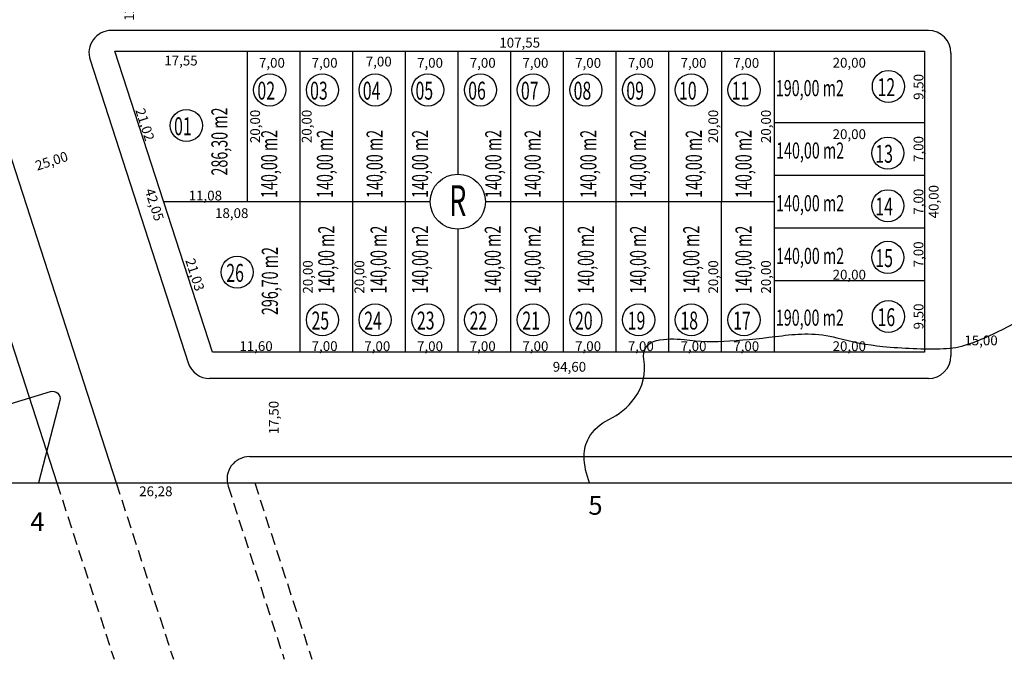
# Model space of a CAD drawing. Extents: x 180415 to 182409, y 1661937 to 1662352.
# Drawn here: x 181053 to 181184, y 1662078 to 1662163 of the extents above; entities that cross this region are included whole.
import ezdxf

# ---------------------------------------------------------------- set-up
doc = ezdxf.new("R2010")
doc.units = 0
doc.header["$LTSCALE"] = 0.25
doc.header["$MEASUREMENT"] = 0
doc.linetypes.add('HIDDEN2', pattern=[0.1875, 0.125, -0.0625])
doc.layers.get('Defpoints').update_dxf_attribs({"linetype": 'CONTINUOUS'})
for name, color, linetype in [('01', 2, 'CONTINUOUS'), ('COTAS', 7, 'CONTINUOUS'), ('CURVAS', 2, 'CONTINUOUS'), ('DIVISA', 4, 'CONTINUOUS'), ('LOTES', 8, 'CONTINUOUS'), ('Meio Fio', 30, 'CONTINUOUS'), ('Nº LOTES', 7, 'CONTINUOUS'), ('Nº QUADRAS', 4, 'CONTINUOUS'), ('Quadras', 5, 'CONTINUOUS'), ('TEXTO LOTES', 7, 'CONTINUOUS')]:
    doc.layers.add(name, color=color, linetype=linetype)
doc.styles.add('GEOSIS', font='ROMANS.SHX', dxfattribs={"width": 0.65, "height": 10})
doc.styles.add('ROMANS', font='romans', dxfattribs={"height": 0.4})
doc.styles.get("Standard").update_dxf_attribs({"font": 'romans.shx'})
doc.dimstyles.get("Standard").update_dxf_attribs({"dimtxt": 1.3, "dimasz": 0.03, "dimexe": 0.08, "dimexo": 0.0625, "dimgap": 0.03, "dimtad": 1, "dimzin": 0, "dimtxsty": 'Standard', "dimcen": -0.03, "dimse1": 1, "dimse2": 1, "dimsd1": 1, "dimsd2": 1, "dimclrd": 2, "dimclre": 2, "dimclrt": 2, "dimaunit": 1, "dimazin": 0, "dimtfac": 1, "dimtofl": 0, "dimtmove": 2, "dimatfit": 3, "dimfxl": 0, "dimtolj": 1, "dimtzin": 0, "dimarcsym": 0})

# ---------------------------------------------------------------- blocks, each defined once
blk = doc.blocks.new('*D82')
at = {"layer": 'Defpoints', "color": 0}
for p in [(181084.3, 1662101.65), (181994.3, 1662101.61), (181084.3, 1662100.51)]:
    blk.add_point(p, dxfattribs=at)
at = {"layer": 'COTAS', "color": 2, "insert": (181539.3, 1662100.54), "char_height": 1.3, "attachment_point": 5}
blk.add_mtext('\\A1;910,00', dxfattribs=at)
blk = doc.blocks.new('*D83')
at = {"layer": 'Defpoints', "color": 0}
for p in [(181058.02, 1662101.65), (181084.3, 1662101.65), (181058.02, 1662100.51)]:
    blk.add_point(p, dxfattribs=at)
at = {"layer": 'COTAS', "color": 2, "insert": (181071.16, 1662100.54), "char_height": 1.3, "attachment_point": 5}
blk.add_mtext('\\A1;26,28', dxfattribs=at)
blk = doc.blocks.new('*D84')
at = {"layer": 'Defpoints', "color": 0}
for p in [(180578.25, 1662101.67), (181058.02, 1662101.65), (180578.25, 1662100.51)]:
    blk.add_point(p, dxfattribs=at)
at = {"layer": 'COTAS', "color": 2, "insert": (180818.13, 1662099.86), "char_height": 1.3, "attachment_point": 5}
blk.add_mtext('\\A1;479,77', dxfattribs=at)
blk = doc.blocks.new('*D88')
at = {"layer": 'Defpoints', "color": 0}
for p in [(181065.72, 1662159.02), (181041.94, 1662151.32), (181045.66, 1662139.81)]:
    blk.add_point(p, dxfattribs=at)
at = {"layer": 'COTAS', "color": 2, "insert": (181057.31, 1662144.43), "char_height": 1.3, "attachment_point": 5, "rotation": 17.9429}
blk.add_mtext('\\A1;25,00', dxfattribs=at)
blk = doc.blocks.new('*D672')
at = {"layer": 'Defpoints', "color": 0}
for p in [(181173.27, 1662119.78), (181173.27, 1662119.02), (181188.27, 1662119.02)]:
    blk.add_point(p, dxfattribs=at)
at = {"layer": 'COTAS', "color": 2, "insert": (181180.77, 1662120.59), "char_height": 1.3, "attachment_point": 5}
blk.add_mtext('\\A1;15,00', dxfattribs=at)
blk = doc.blocks.new('*D1034')
at = {"layer": 'Defpoints', "color": 0}
for p in [(181065.72, 1662171.52), (181068.42, 1662171.52), (181065.72, 1662159.02)]:
    blk.add_point(p, dxfattribs=at)
at = {"layer": 'COTAS', "color": 2, "insert": (181067.61, 1662165.27), "char_height": 1.3, "attachment_point": 5, "rotation": 90}
blk.add_mtext('\\A1;12,50', dxfattribs=at)
blk = doc.blocks.new('*D1035')
at = {"layer": 'Defpoints', "color": 0}
for p in [(181104.08, 1662119.02), (181104.08, 1662119.02), (181111.08, 1662119.02)]:
    blk.add_point(p, dxfattribs=at)
at = {"layer": 'COTAS', "color": 2, "insert": (181107.58, 1662119.82), "char_height": 1.3, "attachment_point": 5}
blk.add_mtext('\\A1;7,00', dxfattribs=at)
blk = doc.blocks.new('*D1036')
at = {"layer": 'Defpoints', "color": 0}
for p in [(181104.08, 1662156.66), (181104.08, 1662156.66), (181111.08, 1662156.66)]:
    blk.add_point(p, dxfattribs=at)
at = {"layer": 'COTAS', "color": 2, "insert": (181107.58, 1662157.47), "char_height": 1.3, "attachment_point": 5}
blk.add_mtext('\\A1;7,00', dxfattribs=at)
blk = doc.blocks.new('*D1037')
at = {"layer": 'Defpoints', "color": 0}
for p in [(181118.08, 1662119.02), (181118.08, 1662119.02), (181125.08, 1662119.02)]:
    blk.add_point(p, dxfattribs=at)
at = {"layer": 'COTAS', "color": 2, "insert": (181121.58, 1662119.82), "char_height": 1.3, "attachment_point": 5}
blk.add_mtext('\\A1;7,00', dxfattribs=at)
blk = doc.blocks.new('*D1038')
at = {"layer": 'Defpoints', "color": 0}
for p in [(181118.08, 1662156.66), (181118.08, 1662156.66), (181125.08, 1662156.66)]:
    blk.add_point(p, dxfattribs=at)
at = {"layer": 'COTAS', "color": 2, "insert": (181121.58, 1662157.47), "char_height": 1.3, "attachment_point": 5}
blk.add_mtext('\\A1;7,00', dxfattribs=at)
blk = doc.blocks.new('*D1039')
at = {"layer": 'Defpoints', "color": 0}
for p in [(181111.08, 1662119.02), (181111.08, 1662119.02), (181118.08, 1662119.02)]:
    blk.add_point(p, dxfattribs=at)
at = {"layer": 'COTAS', "color": 2, "insert": (181114.58, 1662119.82), "char_height": 1.3, "attachment_point": 5}
blk.add_mtext('\\A1;7,00', dxfattribs=at)
blk = doc.blocks.new('*D1040')
at = {"layer": 'Defpoints', "color": 0}
for p in [(181111.08, 1662156.66), (181111.08, 1662156.66), (181118.08, 1662156.66)]:
    blk.add_point(p, dxfattribs=at)
at = {"layer": 'COTAS', "color": 2, "insert": (181114.58, 1662157.47), "char_height": 1.3, "attachment_point": 5}
blk.add_mtext('\\A1;7,00', dxfattribs=at)
blk = doc.blocks.new('*D1041')
at = {"layer": 'Defpoints', "color": 0}
for p in [(181173.27, 1662135.52), (181173.27, 1662135.52), (181173.27, 1662128.52)]:
    blk.add_point(p, dxfattribs=at)
at = {"layer": 'COTAS', "color": 2, "insert": (181172.46, 1662132.02), "char_height": 1.3, "attachment_point": 5, "rotation": 90}
blk.add_mtext('\\A1;7,00', dxfattribs=at)
blk = doc.blocks.new('*D1042')
at = {"layer": 'Defpoints', "color": 0}
for p in [(181173.27, 1662142.52), (181173.27, 1662142.52), (181173.27, 1662135.52)]:
    blk.add_point(p, dxfattribs=at)
at = {"layer": 'COTAS', "color": 2, "insert": (181172.46, 1662139.02), "char_height": 1.3, "attachment_point": 5, "rotation": 90}
blk.add_mtext('\\A1;7,00', dxfattribs=at)
blk = doc.blocks.new('*D1043')
at = {"layer": 'Defpoints', "color": 0}
for p in [(181173.27, 1662149.52), (181173.27, 1662149.52), (181173.27, 1662142.52)]:
    blk.add_point(p, dxfattribs=at)
at = {"layer": 'COTAS', "color": 2, "insert": (181172.46, 1662146.02), "char_height": 1.3, "attachment_point": 5, "rotation": 90}
blk.add_mtext('\\A1;7,00', dxfattribs=at)
blk = doc.blocks.new('*D1044')
at = {"layer": 'Defpoints', "color": 0}
for p in [(181173.27, 1662128.52), (181173.27, 1662128.52), (181173.27, 1662119.02)]:
    blk.add_point(p, dxfattribs=at)
at = {"layer": 'COTAS', "color": 2, "insert": (181172.47, 1662123.77), "char_height": 1.3, "attachment_point": 5, "rotation": 90}
blk.add_mtext('\\A1;9,50', dxfattribs=at)
blk = doc.blocks.new('*D1045')
at = {"layer": 'Defpoints', "color": 0}
for p in [(181173.27, 1662159.02), (181173.27, 1662159.02), (181173.28, 1662149.52)]:
    blk.add_point(p, dxfattribs=at)
at = {"layer": 'COTAS', "color": 2, "insert": (181172.47, 1662154.27), "char_height": 1.3, "attachment_point": 5, "rotation": 90}
blk.add_mtext('\\A1;9,50', dxfattribs=at)
blk = doc.blocks.new('*D1046')
at = {"layer": 'Defpoints', "color": 0}
for p in [(181173.27, 1662159.02), (181176.02, 1662159.02), (181173.27, 1662119.02)]:
    blk.add_point(p, dxfattribs=at)
at = {"layer": 'COTAS', "color": 2, "insert": (181174.48, 1662139.02), "char_height": 1.3, "attachment_point": 5, "rotation": 90}
blk.add_mtext('\\A1;40,00', dxfattribs=at)
blk = doc.blocks.new('*D1047')
at = {"layer": 'Defpoints', "color": 0}
for p in [(181132.08, 1662119.02), (181132.08, 1662119.02), (181139.08, 1662119.02)]:
    blk.add_point(p, dxfattribs=at)
at = {"layer": 'COTAS', "color": 2, "insert": (181135.58, 1662119.82), "char_height": 1.3, "attachment_point": 5}
blk.add_mtext('\\A1;7,00', dxfattribs=at)
blk = doc.blocks.new('*D1048')
at = {"layer": 'Defpoints', "color": 0}
for p in [(181132.08, 1662156.66), (181132.08, 1662156.66), (181139.08, 1662156.66)]:
    blk.add_point(p, dxfattribs=at)
at = {"layer": 'COTAS', "color": 2, "insert": (181135.58, 1662157.46), "char_height": 1.3, "attachment_point": 5}
blk.add_mtext('\\A1;7,00', dxfattribs=at)
blk = doc.blocks.new('*D1049')
at = {"layer": 'Defpoints', "color": 0}
for p in [(181125.08, 1662119.02), (181125.08, 1662119.02), (181132.08, 1662119.02)]:
    blk.add_point(p, dxfattribs=at)
at = {"layer": 'COTAS', "color": 2, "insert": (181128.58, 1662119.82), "char_height": 1.3, "attachment_point": 5}
blk.add_mtext('\\A1;7,00', dxfattribs=at)
blk = doc.blocks.new('*D1050')
at = {"layer": 'Defpoints', "color": 0}
for p in [(181125.08, 1662156.66), (181125.08, 1662156.66), (181132.08, 1662156.66)]:
    blk.add_point(p, dxfattribs=at)
at = {"layer": 'COTAS', "color": 2, "insert": (181128.58, 1662157.46), "char_height": 1.3, "attachment_point": 5}
blk.add_mtext('\\A1;7,00', dxfattribs=at)
blk = doc.blocks.new('*D1051')
at = {"layer": 'Defpoints', "color": 0}
for p in [(181153.01, 1662139.02), (181153.01, 1662139.02), (181153.01, 1662119.02)]:
    blk.add_point(p, dxfattribs=at)
at = {"layer": 'COTAS', "color": 2, "insert": (181152.2, 1662129.02), "char_height": 1.3, "attachment_point": 5, "rotation": 90}
blk.add_mtext('\\A1;20,00', dxfattribs=at)
blk = doc.blocks.new('*D1052')
at = {"layer": 'Defpoints', "color": 0}
for p in [(181153.01, 1662159.02), (181153.01, 1662159.02), (181153.01, 1662139.02)]:
    blk.add_point(p, dxfattribs=at)
at = {"layer": 'COTAS', "color": 2, "insert": (181152.2, 1662149.02), "char_height": 1.3, "attachment_point": 5, "rotation": 90}
blk.add_mtext('\\A1;20,00', dxfattribs=at)
blk = doc.blocks.new('*D1053')
at = {"layer": 'Defpoints', "color": 0}
for p in [(181146.01, 1662139.02), (181146.01, 1662139.02), (181146.01, 1662119.02)]:
    blk.add_point(p, dxfattribs=at)
at = {"layer": 'COTAS', "color": 2, "insert": (181145.2, 1662129.02), "char_height": 1.3, "attachment_point": 5, "rotation": 90}
blk.add_mtext('\\A1;20,00', dxfattribs=at)
blk = doc.blocks.new('*D1054')
at = {"layer": 'Defpoints', "color": 0}
for p in [(181146.01, 1662159.02), (181146.01, 1662159.02), (181146.01, 1662139.02)]:
    blk.add_point(p, dxfattribs=at)
at = {"layer": 'COTAS', "color": 2, "insert": (181145.2, 1662149.02), "char_height": 1.3, "attachment_point": 5, "rotation": 90}
blk.add_mtext('\\A1;20,00', dxfattribs=at)
blk = doc.blocks.new('*D1055')
at = {"layer": 'Defpoints', "color": 0}
for p in [(181146.08, 1662119.02), (181146.08, 1662119.02), (181153.08, 1662119.02)]:
    blk.add_point(p, dxfattribs=at)
at = {"layer": 'COTAS', "color": 2, "insert": (181149.58, 1662119.82), "char_height": 1.3, "attachment_point": 5}
blk.add_mtext('\\A1;7,00', dxfattribs=at)
blk = doc.blocks.new('*D1056')
at = {"layer": 'Defpoints', "color": 0}
for p in [(181146.08, 1662156.66), (181146.08, 1662156.66), (181153.08, 1662156.66)]:
    blk.add_point(p, dxfattribs=at)
at = {"layer": 'COTAS', "color": 2, "insert": (181149.58, 1662157.46), "char_height": 1.3, "attachment_point": 5}
blk.add_mtext('\\A1;7,00', dxfattribs=at)
blk = doc.blocks.new('*D1057')
at = {"layer": 'Defpoints', "color": 0}
for p in [(181139.08, 1662119.02), (181139.08, 1662119.02), (181146.08, 1662119.02)]:
    blk.add_point(p, dxfattribs=at)
at = {"layer": 'COTAS', "color": 2, "insert": (181142.58, 1662119.82), "char_height": 1.3, "attachment_point": 5}
blk.add_mtext('\\A1;7,00', dxfattribs=at)
blk = doc.blocks.new('*D1058')
at = {"layer": 'Defpoints', "color": 0}
for p in [(181139.08, 1662156.66), (181139.08, 1662156.66), (181146.08, 1662156.66)]:
    blk.add_point(p, dxfattribs=at)
at = {"layer": 'COTAS', "color": 2, "insert": (181142.58, 1662157.46), "char_height": 1.3, "attachment_point": 5}
blk.add_mtext('\\A1;7,00', dxfattribs=at)
blk = doc.blocks.new('*D1059')
at = {"layer": 'Defpoints', "color": 0}
for p in [(181083.08, 1662156.66), (181083.08, 1662156.66), (181090.08, 1662156.66)]:
    blk.add_point(p, dxfattribs=at)
at = {"layer": 'COTAS', "color": 2, "insert": (181086.58, 1662157.47), "char_height": 1.3, "attachment_point": 5}
blk.add_mtext('\\A1;7,00', dxfattribs=at)
blk = doc.blocks.new('*D1060')
at = {"layer": 'Defpoints', "color": 0}
for p in [(181097.08, 1662119.02), (181097.08, 1662119.02), (181104.08, 1662119.02)]:
    blk.add_point(p, dxfattribs=at)
at = {"layer": 'COTAS', "color": 2, "insert": (181100.58, 1662119.82), "char_height": 1.3, "attachment_point": 5}
blk.add_mtext('\\A1;7,00', dxfattribs=at)
blk = doc.blocks.new('*D1061')
at = {"layer": 'Defpoints', "color": 0}
for p in [(181090.08, 1662119.02), (181090.08, 1662119.02), (181097.08, 1662119.02)]:
    blk.add_point(p, dxfattribs=at)
at = {"layer": 'COTAS', "color": 2, "insert": (181093.58, 1662119.83), "char_height": 1.3, "attachment_point": 5}
blk.add_mtext('\\A1;7,00', dxfattribs=at)
blk = doc.blocks.new('*D1062')
at = {"layer": 'Defpoints', "color": 0}
for p in [(181090.08, 1662156.66), (181090.08, 1662156.66), (181097.08, 1662156.66)]:
    blk.add_point(p, dxfattribs=at)
at = {"layer": 'COTAS', "color": 2, "insert": (181093.58, 1662157.47), "char_height": 1.3, "attachment_point": 5}
blk.add_mtext('\\A1;7,00', dxfattribs=at)
blk = doc.blocks.new('*D1063')
at = {"layer": 'Defpoints', "color": 0}
for p in [(181090.27, 1662139.02), (181092.15, 1662139.02), (181090.27, 1662119.02)]:
    blk.add_point(p, dxfattribs=at)
at = {"layer": 'COTAS', "color": 2, "insert": (181091.35, 1662129.02), "char_height": 1.3, "attachment_point": 5, "rotation": 90}
blk.add_mtext('\\A1;20,00', dxfattribs=at)
blk = doc.blocks.new('*D1064')
at = {"layer": 'Defpoints', "color": 0}
for p in [(181097.27, 1662139.02), (181099, 1662139.02), (181097.27, 1662119.02)]:
    blk.add_point(p, dxfattribs=at)
at = {"layer": 'COTAS', "color": 2, "insert": (181098.2, 1662129.02), "char_height": 1.3, "attachment_point": 5, "rotation": 90}
blk.add_mtext('\\A1;20,00', dxfattribs=at)
blk = doc.blocks.new('*D1065')
at = {"layer": 'Defpoints', "color": 0}
for p in [(181065.72, 1662159.02), (181063.73, 1662158.38), (181078.67, 1662119.02)]:
    blk.add_point(p, dxfattribs=at)
at = {"layer": 'COTAS', "color": 2, "insert": (181070.97, 1662138.63), "char_height": 1.3, "attachment_point": 5, "rotation": 287.9429}
blk.add_mtext('\\A1;42,05', dxfattribs=at)
blk = doc.blocks.new('*D1066')
at = {"layer": 'Defpoints', "color": 0}
for p in [(181065.72, 1662159.02), (181065.72, 1662159.02), (181072.2, 1662139.02)]:
    blk.add_point(p, dxfattribs=at)
at = {"layer": 'COTAS', "color": 2, "insert": (181069.72, 1662149.27), "char_height": 1.3, "attachment_point": 5, "rotation": 287.9429}
blk.add_mtext('\\A1;21,02', dxfattribs=at)
blk = doc.blocks.new('*D1067')
at = {"layer": 'Defpoints', "color": 0}
for p in [(181072.2, 1662139.02), (181072.2, 1662139.02), (181083.27, 1662139.02)]:
    blk.add_point(p, dxfattribs=at)
at = {"layer": 'COTAS', "color": 2, "insert": (181077.74, 1662139.83), "char_height": 1.3, "attachment_point": 5, "rotation": 359.9978}
blk.add_mtext('\\A1;11,08', dxfattribs=at)
blk = doc.blocks.new('*D1068')
at = {"layer": 'Defpoints', "color": 0}
for p in [(181065.72, 1662159.02), (181083.27, 1662159.02), (181065.72, 1662156.97)]:
    blk.add_point(p, dxfattribs=at)
at = {"layer": 'COTAS', "color": 2, "insert": (181074.5, 1662157.77), "char_height": 1.3, "attachment_point": 5, "rotation": 359.9978}
blk.add_mtext('\\A1;17,55', dxfattribs=at)
blk = doc.blocks.new('*D1069')
at = {"layer": 'Defpoints', "color": 0}
for p in [(181072.2, 1662139.02), (181090.27, 1662139.02), (181090.27, 1662136.7)]:
    blk.add_point(p, dxfattribs=at)
at = {"layer": 'COTAS', "color": 2, "insert": (181081.24, 1662137.5), "char_height": 1.3, "attachment_point": 5, "rotation": 359.9978}
blk.add_mtext('\\A1;18,08', dxfattribs=at)
blk = doc.blocks.new('*D1070')
at = {"layer": 'Defpoints', "color": 0}
for p in [(181078.67, 1662119.02), (181090.27, 1662119.02), (181090.27, 1662119.02)]:
    blk.add_point(p, dxfattribs=at)
at = {"layer": 'COTAS', "color": 2, "insert": (181084.47, 1662119.83), "char_height": 1.3, "attachment_point": 5, "rotation": 359.9978}
blk.add_mtext('\\A1;11,60', dxfattribs=at)
blk = doc.blocks.new('*D1071')
at = {"layer": 'Defpoints', "color": 0}
for p in [(181078.67, 1662119.02), (181173.27, 1662119.02), (181078.67, 1662115.52)]:
    blk.add_point(p, dxfattribs=at)
at = {"layer": 'COTAS', "color": 2, "insert": (181126.1, 1662117.08), "char_height": 1.3, "attachment_point": 5}
blk.add_mtext('\\A1;94,60', dxfattribs=at)
blk = doc.blocks.new('*D1072')
at = {"layer": 'Defpoints', "color": 0}
for p in [(181065.72, 1662159.02), (181065.72, 1662159.02), (181173.27, 1662159.02)]:
    blk.add_point(p, dxfattribs=at)
at = {"layer": 'COTAS', "color": 2, "insert": (181119.49, 1662160.15), "char_height": 1.3, "attachment_point": 5}
blk.add_mtext('\\A1;107,55', dxfattribs=at)
blk = doc.blocks.new('*D1073')
at = {"layer": 'Defpoints', "color": 0}
for p in [(181083.27, 1662159.02), (181085.16, 1662159.02), (181083.27, 1662139.02)]:
    blk.add_point(p, dxfattribs=at)
at = {"layer": 'COTAS', "color": 2, "insert": (181084.35, 1662149.02), "char_height": 1.3, "attachment_point": 5, "rotation": 90}
blk.add_mtext('\\A1;20,00', dxfattribs=at)
blk = doc.blocks.new('*D1074')
at = {"layer": 'Defpoints', "color": 0}
for p in [(181090.27, 1662159.02), (181092, 1662159.02), (181090.27, 1662139.02)]:
    blk.add_point(p, dxfattribs=at)
at = {"layer": 'COTAS', "color": 2, "insert": (181091.2, 1662149.02), "char_height": 1.3, "attachment_point": 5, "rotation": 90}
blk.add_mtext('\\A1;20,00', dxfattribs=at)
blk = doc.blocks.new('*D1098')
at = {"layer": 'Defpoints', "color": 0}
for p in [(181097.27, 1662159.02), (181104.27, 1662159.02), (181097.27, 1662156.84)]:
    blk.add_point(p, dxfattribs=at)
at = {"layer": 'COTAS', "color": 2, "insert": (181100.77, 1662157.64), "char_height": 1.3, "attachment_point": 5}
blk.add_mtext('\\A1;7,00', dxfattribs=at)
blk = doc.blocks.new('*D1099')
at = {"layer": 'Defpoints', "color": 0}
for p in [(181153.27, 1662119.02), (181153.27, 1662119.02), (181173.27, 1662119.02)]:
    blk.add_point(p, dxfattribs=at)
at = {"layer": 'COTAS', "color": 2, "insert": (181163.27, 1662119.82), "char_height": 1.3, "attachment_point": 5}
blk.add_mtext('\\A1;20,00', dxfattribs=at)
blk = doc.blocks.new('*D1100')
at = {"layer": 'Defpoints', "color": 0}
for p in [(181153.27, 1662128.52), (181153.27, 1662128.52), (181173.27, 1662128.52)]:
    blk.add_point(p, dxfattribs=at)
at = {"layer": 'COTAS', "color": 2, "insert": (181163.27, 1662129.32), "char_height": 1.3, "attachment_point": 5}
blk.add_mtext('\\A1;20,00', dxfattribs=at)
blk = doc.blocks.new('*D1101')
at = {"layer": 'Defpoints', "color": 0}
for p in [(181153.27, 1662159.02), (181173.27, 1662159.02), (181153.27, 1662156.68)]:
    blk.add_point(p, dxfattribs=at)
at = {"layer": 'COTAS', "color": 2, "insert": (181163.27, 1662157.48), "char_height": 1.3, "attachment_point": 5}
blk.add_mtext('\\A1;20,00', dxfattribs=at)
blk = doc.blocks.new('*D1102')
at = {"layer": 'Defpoints', "color": 0}
for p in [(181153.27, 1662149.52), (181173.27, 1662149.52), (181153.27, 1662147.19)]:
    blk.add_point(p, dxfattribs=at)
at = {"layer": 'COTAS', "color": 2, "insert": (181163.27, 1662147.99), "char_height": 1.3, "attachment_point": 5}
blk.add_mtext('\\A1;20,00', dxfattribs=at)
blk = doc.blocks.new('*D1266')
at = {"layer": 'Defpoints', "color": 0}
for p in [(180992.56, 1662296.38), (180992.56, 1662296.38), (181055.66, 1662101.5)]:
    blk.add_point(p, dxfattribs=at)
at = {"layer": 'COTAS', "color": 2, "insert": (181024.88, 1662199.19), "char_height": 1.3, "attachment_point": 5, "rotation": 287.9429}
blk.add_mtext('\\A1;204,84', dxfattribs=at)

msp = doc.modelspace()

# ---------------------------------------------------------------- linework, layer by layer
at = {"layer": '01', "linetype": 'HIDDEN2', "ltscale": 50}
for p, q in [((181058.02, 1662101.65), (181065.609, 1662078.215)), ((181065.904, 1662101.65), (181073.493, 1662078.215)), ((181084.299, 1662101.649), (181091.887, 1662078.215)), ((181080.757, 1662101.225), (181088.208, 1662078.215))]:
    msp.add_line(p, q, dxfattribs=at)
at = {"layer": 'CURVAS', "color": 7}
msp.add_lwpolyline([(181128.783, 1662101.647, -0.0927796), (181128.047, 1662105.216, -0.1363985), (181128.673, 1662107.64, -0.1520042), (181131.322, 1662110.084, 0.1228573), (181134.739, 1662112.893, 0.2063493), (181135.962, 1662118.081, -0.4084522), (181137.663, 1662120.568, -0.0807435), (181141.323, 1662120.693, 0.0487288), (181147.364, 1662120.515, 0.0160172), (181154.341, 1662121.214, -0.0324719), (181157.795, 1662121.445, -0.067403), (181161.609, 1662120.936, 0.0416453), (181167.715, 1662119.8, 0.0312202), (181175.787, 1662119.491, 0.0772556), (181179.016, 1662120.073, 0.0358981), (181183.626, 1662122.045, 0.0134779), (181195.313, 1662128.476, 0.0001345)], format="xyb", dxfattribs=at)
at = {"layer": 'CURVAS'}
msp.add_lwpolyline([(181044.931, 1662101.651), (181043.552, 1662108.719, -0.3842437), (181044.241, 1662109.867), (181057.148, 1662113.805, -0.5853944), (181058.408, 1662112.599), (181055.595, 1662101.65)], format="xyb", dxfattribs=at)
at = {"layer": 'DIVISA', "linetype": 'Continuous'}
msp.add_line((180578.248, 1662101.668), (181994.299, 1662101.614), dxfattribs=at)
at = {"layer": 'LOTES'}
for p, q in [((181083.275, 1662159.022), (181083.274, 1662139.022)), ((181090.275, 1662159.022), (181090.273, 1662119.022)), ((181097.275, 1662159.022), (181097.273, 1662119.022)), ((181104.275, 1662159.022), (181104.273, 1662119.022)), ((181111.275, 1662159.021), (181111.274, 1662142.68)), ((181118.275, 1662159.021), (181118.273, 1662119.021)), ((181125.275, 1662159.021), (181125.273, 1662119.021)), ((181132.275, 1662159.02), (181132.273, 1662119.02)), ((181139.275, 1662159.02), (181139.273, 1662119.02)), ((181146.275, 1662159.02), (181146.273, 1662119.02)), ((181153.275, 1662159.02), (181153.273, 1662119.02)), ((181107.615, 1662139.021), (181072.196, 1662139.023)), ((181153.274, 1662139.02), (181114.933, 1662139.021)), ((181111.274, 1662135.362), (181111.273, 1662119.021))]:
    msp.add_line(p, q, dxfattribs=at)
at = {"layer": 'LOTES', "linetype": 'Continuous'}
for p, q in [((181173.274, 1662149.519), (181153.274, 1662149.52)), ((181173.274, 1662142.519), (181153.274, 1662142.52)), ((181173.274, 1662135.519), (181153.274, 1662135.52)), ((181173.273, 1662128.519), (181153.273, 1662128.52))]:
    msp.add_line(p, q, dxfattribs=at)
at = {"layer": 'Meio Fio'}
for p, q in [((181002.799, 1662296.525), (181065.904, 1662101.65)), ((181062.421, 1662157.849), (181075.455, 1662117.598))]:
    msp.add_line(p, q, dxfattribs=at)
at = {"layer": 'Meio Fio', "linetype": 'Continuous'}
for p, q in [((181173.775, 1662161.769), (181065.275, 1662161.773)), ((181176.775, 1662158.769), (181176.773, 1662118.519)), ((181173.773, 1662115.519), (181078.309, 1662115.523)), ((181083.611, 1662105.149), (181993.966, 1662105.114))]:
    msp.add_line(p, q, dxfattribs=at)
at = {"layer": 'Meio Fio'}
for centre, start, end in [((181065.275, 1662158.773), 89.9978, 197.94292), ((181078.309, 1662118.523), 197.94292, 269.9978), ((181083.611, 1662102.149), 89.9978, 197.94292)]:
    msp.add_arc(centre, 3, start, end, dxfattribs=at)
at = {"layer": 'Meio Fio', "linetype": 'Continuous'}
for centre, start, end in [((181173.775, 1662158.769), 359.9978, 89.9978), ((181173.773, 1662118.519), 269.9978, 359.9978)]:
    msp.add_arc(centre, 3, start, end, dxfattribs=at)
at = {"layer": 'Nº LOTES', "color": 8}
for centre in [(181168.465, 1662154.335), (181086.286, 1662153.868), (181093.286, 1662153.868), (181100.286, 1662153.868), (181107.286, 1662153.867), (181114.286, 1662153.867), (181121.286, 1662153.867), (181128.286, 1662153.866), (181135.286, 1662153.866), (181142.286, 1662153.866), (181149.286, 1662153.866), (181075.217, 1662149.141), (181168.389, 1662145.48), (181168.389, 1662138.48), (181168.389, 1662131.623), (181081.965, 1662129.655), (181093.286, 1662123.321), (181100.286, 1662123.321), (181107.286, 1662123.321), (181114.286, 1662123.321), (181121.286, 1662123.32), (181128.286, 1662123.32), (181135.286, 1662123.32), (181142.286, 1662123.32), (181149.286, 1662123.319), (181168.465, 1662123.769)]:
    msp.add_circle(centre, 2.134, dxfattribs=at)
at = {"layer": 'Nº QUADRAS', "color": 7}
msp.add_circle((181111.274, 1662139.021), 3.659, dxfattribs=at)
at = {"layer": 'Quadras'}
msp.add_line((180994.916, 1662296.526), (181058.02, 1662101.65), dxfattribs=at)
at = {"layer": 'Quadras', "linetype": 'Continuous'}
msp.add_lwpolyline([(181173.275, 1662159.019), (181173.273, 1662119.019), (181078.673, 1662119.022), (181065.72, 1662159.023)], close=True, dxfattribs=at)

# ---------------------------------------------------------------- texts
at = {"layer": 'COTAS', "color": 2, "char_height": 1.3, "attachment_point": 5}
for s, insert, rotation in [('21,03', (181076.199, 1662129.27), 287.94306), ('17,50', (181086.99, 1662110.336), 90)]:
    msp.add_mtext(s, dxfattribs=dict(at, insert=insert, rotation=rotation))
at = {"layer": 'CURVAS', "color": 7, "style": 'ROMANS'}
for s, p in [('5', (181128.609, 1662097.424)), ('4', (181054.49, 1662095.25))]:
    msp.add_text(s, height=2.5, dxfattribs=at).set_placement(p)
at = {"layer": 'Nº LOTES', "style": 'GEOSIS', "width": 0.65}
for s, p in [('12', (181167.023, 1662153.049)), ('02', (181084.653, 1662152.583)), ('03', (181091.653, 1662152.582)), ('04', (181098.653, 1662152.582)), ('05', (181105.653, 1662152.582)), ('06', (181112.653, 1662152.581)), ('07', (181119.653, 1662152.581)), ('08', (181126.653, 1662152.581)), ('09', (181133.653, 1662152.581)), ('10', (181140.653, 1662152.58)), ('11', (181147.653, 1662152.58)), ('01', (181073.584, 1662147.855)), ('13', (181166.731, 1662144.194)), ('14', (181166.73, 1662137.194)), ('15', (181166.73, 1662130.337)), ('26', (181080.517, 1662128.37)), ('25', (181091.838, 1662122.036)), ('24', (181098.838, 1662122.036)), ('23', (181105.838, 1662122.035)), ('22', (181112.838, 1662122.035)), ('21', (181119.838, 1662122.035)), ('20', (181126.838, 1662122.034)), ('19', (181133.838, 1662122.034)), ('18', (181140.838, 1662122.034)), ('17', (181147.838, 1662122.034)), ('16', (181167.023, 1662122.484))]:
    msp.add_text(s, height=2.38, dxfattribs=at).set_placement(p)
at = {"layer": 'Nº QUADRAS', "style": 'GEOSIS', "width": 0.65}
msp.add_text('R', height=4.08, dxfattribs=at).set_placement((181110.113, 1662137.127))
at = {"layer": 'TEXTO LOTES', "style": 'GEOSIS', "width": 0.65}
for s, p in [('190,00 m2', (181153.514, 1662153.038)), ('140,00 m2', (181153.552, 1662144.748)), ('140,00 m2', (181153.551, 1662137.748)), ('140,00 m2', (181153.551, 1662130.748)), ('190,00 m2', (181153.513, 1662122.538))]:
    msp.add_text(s, height=2.1415, dxfattribs=at).set_placement(p)
for s, p in [('286,30 m2', (181080.679, 1662142.496)), ('140,00 m2', (181087.288, 1662139.523)), ('140,00 m2', (181094.685, 1662139.523)), ('140,00 m2', (181101.288, 1662139.523)), ('140,00 m2', (181107.333, 1662139.522)), ('140,00 m2', (181117.05, 1662139.522)), ('140,00 m2', (181122.288, 1662139.522)), ('140,00 m2', (181129.685, 1662139.521)), ('140,00 m2', (181136.288, 1662139.521)), ('140,00 m2', (181143.685, 1662139.521)), ('140,00 m2', (181150.288, 1662139.521)), ('140,00 m2', (181094.875, 1662126.795)), ('140,00 m2', (181101.815, 1662126.795)), ('140,00 m2', (181107.333, 1662126.795)), ('140,00 m2', (181116.984, 1662126.794)), ('140,00 m2', (181122.288, 1662126.794)), ('140,00 m2', (181129.348, 1662126.794)), ('140,00 m2', (181136.288, 1662126.794)), ('140,00 m2', (181143.348, 1662126.793)), ('140,00 m2', (181150.288, 1662126.793)), ('296,70 m2', (181087.374, 1662123.958))]:
    msp.add_text(s, height=2.1415, rotation=90, dxfattribs=at).set_placement(p)

# ---------------------------------------------------------------- dimensions: what is measured, and where the dimension line sits
at = {"layer": 'COTAS'}
for p1, p2, distance, picture, middle in [((181055.664, 1662101.503), (180992.559, 1662296.379), 0, '*D1266', (181024.876, 1662199.189)), ((181065.72, 1662159.023), (181041.936, 1662151.321), 12.095, '*D88', (181057.306, 1662144.43)), ((181078.673, 1662119.022), (181065.72, 1662159.023), 2.09, '*D1065', (181070.972, 1662138.626)), ((181072.196, 1662139.023), (181065.72, 1662159.023), 0, '*D1066', (181069.723, 1662149.27)), ((181083.2745, 1662159.0223), (181065.7199, 1662159.023), 2.0533, '*D1068', (181074.4972, 1662157.7732)), ((181083.274, 1662139.022), (181072.196, 1662139.023), 0, '*D1067', (181077.735, 1662139.826)), ((181072.196, 1662139.023), (181090.274, 1662139.022), -2.323, '*D1069', (181081.235, 1662137.503)), ((181078.673, 1662119.022), (181090.273, 1662119.022), 0, '*D1070', (181084.473, 1662119.826))]:
    dim = msp.add_aligned_dim(p1=p1, p2=p2, distance=distance, dimstyle='Standard', dxfattribs=at)
    dim.commit()
    dim.dimension.update_dxf_attribs({"geometry": picture, "text_midpoint": middle})
for base, p1, p2, picture, middle in [((181068.417, 1662171.523), (181065.72, 1662159.023), (181065.72, 1662171.523), '*D1034', (181067.614, 1662165.273)), ((181085.156, 1662159.022), (181083.274, 1662139.022), (181083.275, 1662159.022), '*D1073', (181084.352, 1662149.022)), ((181092.002, 1662159.022), (181090.274, 1662139.022), (181090.275, 1662159.022), '*D1074', (181091.198, 1662149.022)), ((181146.009, 1662159.019), (181146.008, 1662139.019), (181146.009, 1662159.019), '*D1054', (181145.205, 1662149.019)), ((181153.009, 1662159.019), (181153.008, 1662139.019), (181153.009, 1662159.019), '*D1052', (181152.205, 1662149.019)), ((181173.275, 1662159.019), (181173.275, 1662149.519), (181173.275, 1662159.019), '*D1045', (181172.471, 1662154.269)), ((181173.269, 1662149.519), (181173.27, 1662142.519), (181173.27, 1662149.519), '*D1043', (181172.465, 1662146.019)), ((181173.268, 1662142.519), (181173.27, 1662135.519), (181173.27, 1662142.519), '*D1042', (181172.464, 1662139.019)), ((181092.155, 1662139.022), (181090.273, 1662119.022), (181090.274, 1662139.022), '*D1063', (181091.351, 1662129.022)), ((181099.001, 1662139.022), (181097.273, 1662119.022), (181097.274, 1662139.022), '*D1064', (181098.197, 1662129.022)), ((181146.008, 1662139.019), (181146.007, 1662119.019), (181146.008, 1662139.019), '*D1053', (181145.204, 1662129.019)), ((181153.008, 1662139.019), (181153.007, 1662119.019), (181153.008, 1662139.019), '*D1051', (181152.204, 1662129.019)), ((181173.268, 1662135.519), (181173.269, 1662128.519), (181173.27, 1662135.519), '*D1041', (181172.464, 1662132.019)), ((181173.275, 1662128.519), (181173.273, 1662119.019), (181173.273, 1662128.519), '*D1044', (181172.471, 1662123.769))]:
    dim = msp.add_linear_dim(base=base, p1=p1, p2=p2, angle=90, dimstyle='Standard', dxfattribs=at)
    dim.commit()
    dim.dimension.update_dxf_attribs({"geometry": picture, "text_midpoint": middle})
for base, p1, p2, picture, middle in [((181065.7199, 1662159.0218), (181173.2745, 1662159.0189), (181065.7199, 1662159.023), '*D1072', (181119.4865, 1662160.1473)), ((181078.673, 1662115.522), (181173.273, 1662119.019), (181078.673, 1662119.022), '*D1071', (181126.101, 1662117.079)), ((180578.248, 1662100.507), (181058.021, 1662101.649), (180578.248, 1662101.668), '*D84', (180818.134, 1662099.861)), ((181058.021, 1662100.507), (181084.299, 1662101.649), (181058.021, 1662101.649), '*D83', (181071.16, 1662100.537)), ((181084.299, 1662100.507), (181994.299, 1662101.614), (181084.299, 1662101.649), '*D82', (181539.299, 1662100.537))]:
    dim = msp.add_linear_dim(base=base, p1=p1, p2=p2, dimstyle='Standard', dxfattribs=at)
    dim.commit()
    dim.dimension.update_dxf_attribs({"geometry": picture, "text_midpoint": middle, "dimtype": 160})
for base, p1, p2, picture, middle in [((181097.275, 1662156.84), (181104.275, 1662159.022), (181097.275, 1662159.022), '*D1098', (181100.775, 1662157.644)), ((181153.275, 1662156.679), (181173.275, 1662159.019), (181153.275, 1662159.02), '*D1101', (181163.275, 1662157.483)), ((181083.083, 1662156.663), (181090.083, 1662156.663), (181083.083, 1662156.663), '*D1059', (181086.583, 1662157.467)), ((181090.083, 1662156.662), (181097.083, 1662156.662), (181090.083, 1662156.663), '*D1062', (181093.583, 1662157.466)), ((181104.083, 1662156.662), (181111.083, 1662156.662), (181104.083, 1662156.663), '*D1036', (181107.583, 1662157.466)), ((181111.083, 1662156.662), (181118.083, 1662156.662), (181111.083, 1662156.662), '*D1040', (181114.583, 1662157.465)), ((181118.083, 1662156.661), (181125.083, 1662156.661), (181118.083, 1662156.662), '*D1038', (181121.583, 1662157.465)), ((181125.083, 1662156.661), (181132.083, 1662156.661), (181125.083, 1662156.662), '*D1050', (181128.583, 1662157.465)), ((181132.083, 1662156.661), (181139.083, 1662156.661), (181132.083, 1662156.662), '*D1048', (181135.583, 1662157.465)), ((181139.083, 1662156.661), (181146.083, 1662156.661), (181139.083, 1662156.661), '*D1058', (181142.583, 1662157.464)), ((181146.083, 1662156.66), (181153.083, 1662156.66), (181146.083, 1662156.661), '*D1056', (181149.583, 1662157.464)), ((181153.274, 1662147.189), (181173.274, 1662149.519), (181153.274, 1662149.52), '*D1102', (181163.274, 1662147.993)), ((181153.273, 1662128.52), (181173.273, 1662128.519), (181153.273, 1662128.52), '*D1100', (181163.273, 1662129.323)), ((181173.273, 1662119.784), (181188.273, 1662119.018), (181173.273, 1662119.019), '*D672', (181180.773, 1662120.587)), ((181090.083, 1662119.021), (181097.083, 1662119.021), (181090.083, 1662119.022), '*D1061', (181093.583, 1662119.825)), ((181097.083, 1662119.021), (181104.083, 1662119.021), (181097.083, 1662119.022), '*D1060', (181100.583, 1662119.825)), ((181104.083, 1662119.021), (181111.083, 1662119.021), (181104.083, 1662119.022), '*D1035', (181107.583, 1662119.825)), ((181111.083, 1662119.021), (181118.083, 1662119.021), (181111.083, 1662119.021), '*D1039', (181114.583, 1662119.824)), ((181118.083, 1662119.02), (181125.083, 1662119.02), (181118.083, 1662119.021), '*D1037', (181121.583, 1662119.824)), ((181125.083, 1662119.02), (181132.083, 1662119.02), (181125.083, 1662119.021), '*D1049', (181128.583, 1662119.824)), ((181132.083, 1662119.02), (181139.083, 1662119.02), (181132.083, 1662119.02), '*D1047', (181135.583, 1662119.824)), ((181139.083, 1662119.02), (181146.083, 1662119.02), (181139.083, 1662119.02), '*D1057', (181142.583, 1662119.823)), ((181146.083, 1662119.019), (181153.083, 1662119.019), (181146.083, 1662119.02), '*D1055', (181149.583, 1662119.823)), ((181153.273, 1662119.02), (181173.273, 1662119.019), (181153.273, 1662119.02), '*D1099', (181163.273, 1662119.823))]:
    dim = msp.add_linear_dim(base=base, p1=p1, p2=p2, dimstyle='Standard', dxfattribs=at)
    dim.commit()
    dim.dimension.update_dxf_attribs({"geometry": picture, "text_midpoint": middle})
dim = msp.add_linear_dim(base=(181176.025, 1662159.019), p1=(181173.275, 1662119.019), p2=(181173.275, 1662159.019), angle=90, dimstyle='Standard', dxfattribs=at)
dim.commit()
dim.dimension.update_dxf_attribs({"geometry": '*D1046', "text_midpoint": (181174.481, 1662139.019), "dimtype": 160})

doc.saveas('drawing.dxf')
